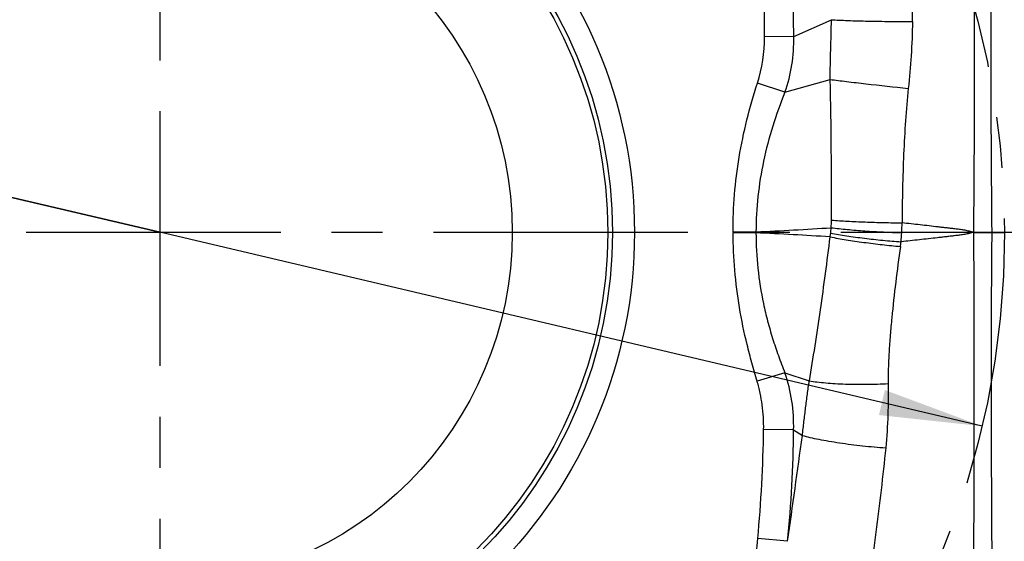
# Model space of a CAD drawing. Units: millimetres. Extents: x 0 to 420, y 0 to 297.
# Drawn here: x 235 to 268, y 132 to 149 of the extents above; entities that cross this region are included whole.
import ezdxf

# ---------------------------------------------------------------- set-up
doc = ezdxf.new("R2010")
doc.units = ezdxf.units.MM
doc.header["$LTSCALE"] = 23.1
doc.linetypes.add('CENTER', pattern=[0.6, 0.375, -0.075, 0.075, -0.075])
doc.layers.get('0').update_dxf_attribs({"linetype": 'CONTINUOUS'})
for name, color, linetype in [('608075111-000_AXIS', 7, 'CONTINUOUS'), ('608075111-000_CL', 7, 'CONTINUOUS'), ('608075111-000_DIM', 7, 'CONTINUOUS'), ('INSERT_HELP_IC', 7, 'CONTINUOUS')]:
    doc.layers.add(name, color=color, linetype=linetype)
doc.styles.get("Standard").update_dxf_attribs({"font": 'TXT.SHX', "width": 0.7})
doc.styles.add('TEXTSTYLE_2', font='gdt', dxfattribs={"width": 0.7})
doc.dimstyles.new('DIMSTYLE_5', dxfattribs={"dimtxt": 3.5, "dimasz": 3.5, "dimexe": 1.5, "dimexo": 0, "dimtad": 1, "dimdec": 3, "dimlfac": 0.2, "dimdsep": 46, "dimtxsty": 'STANDARD', "dimblk": '_FILLED', "dimblk1": '_FILLED', "dimblk2": '_FILLED', "dimcen": 0.09, "dimclrt": 2, "dimadec": 3, "dimazin": 2, "dimtp": 0.1, "dimtm": 0.1, "dimtfac": 1, "dimtdec": 3, "dimtmove": 0, "dimatfit": 2, "dimldrblk": '_FILLED', "dimfxl": 1, "dimtolj": 1, "dimarcsym": 0})

# ---------------------------------------------------------------- blocks, each defined once
blk = doc.blocks.new('_FILLED')
at = {"color": 0, "linetype": 'BYBLOCK'}
blk.add_solid([(0, 0), (-1, 0.125), (-1, -0.125)], dxfattribs=at)
blk = doc.blocks.new('*D4')
at = {"layer": '608075111-000_DIM', "color": 3, "linetype": 'CONTINUOUS'}
for p, q in [((239.456, 142.136), (188.639, 154.107)), ((211.472, 148.728), (239.456, 142.136)), ((267.44, 135.543), (239.456, 142.136))]:
    blk.add_line(p, q, dxfattribs=at)
at = {"layer": '608075111-000_DIM', "color": 3, "linetype": 'CONTINUOUS', "xscale": 3.5, "yscale": 3.5, "zscale": 3.5}
for p, rotation in [((211.472, 148.728), 166.7435756961), ((267.44, 135.543), 346.7435756961)]:
    blk.add_blockref('_FILLED', p, dxfattribs=dict(at, rotation=rotation))
at = {"layer": '608075111-000_DIM', "color": 2, "linetype": 'CONTINUOUS', "insert": (202.458, 155.346), "char_height": 3.5, "width": 19.75, "attachment_point": 3, "rotation": 346.7436, "line_spacing_factor": 0.9, "style": 'TEXTSTYLE_2'}
blk.add_mtext('{\\fgdt;n}\\fTXT.SHX;11.5', dxfattribs=at)

msp = doc.modelspace()

# ---------------------------------------------------------------- linework, layer by layer
at = {"layer": '608075111-000_AXIS', "color": 1, "linetype": 'CENTER'}
for p, q in [((239.4562, 173.9728), (239.4562, 110.2982)), ((271.2935, 142.1355), (207.6189, 142.1355))]:
    msp.add_line(p, q, dxfattribs=at)
at = {"layer": '608075111-000_CL', "color": 9, "linetype": 'CONTINUOUS'}
for p, q in [((261.0323, 148.7918), (262.3168, 149.3687)), ((261.0323, 148.7918), (260.0427, 148.7873)), ((260.7353, 146.9002), (259.7958, 147.2057)), ((260.7353, 146.9002), (262.2715, 147.3371)), ((259.7484, 142.1511), (258.9709, 142.1471)), ((258.9709, 142.1471), (258.9709, 142.1198)), ((259.7484, 142.1199), (258.9709, 142.1189)), ((259.7488, 142.1511), (259.748, 142.1199)), ((267.1599, 142.1355), (267.7717, 142.1355)), ((267.7714, 142.1355), (268.2062, 142.1355)), ((260.7349, 137.353), (259.7883, 137.0684)), ((260.7349, 137.353), (261.5631, 137.0831)), ((261.0281, 135.4136), (260.0092, 135.429)), ((261.028, 135.4136), (261.3265, 135.2251)), ((260.8244, 131.6261), (259.8108, 131.7167))]:
    msp.add_line(p, q, dxfattribs=at)
at = {"layer": '608075111-000_CL', "color": 7, "linetype": 'CONTINUOUS'}
for radius in [16.1572, 15.4072, 15.25, 12]:
    msp.add_circle((239.4562, 142.1355), radius, dxfattribs=at)
at = {"layer": '608075111-000_CL', "color": 9, "linetype": 'CONTINUOUS'}
for centre, radius, start, end in [((-308.3608, 147.7091), 575.5476, 359.4451417, 0.565097), ((755.9433, 147.6998), 488.2033, 179.333514, 180.653042), ((40.2942, 152.8568), 224.8082, 359.096047, 359.973715), ((217.1945, 148.5939), 42.8486, 0.25862, 4.29339), ((223.9091, 148.7152), 37.1234, 0.11823, 4.88345), ((254.9843, 148.7668), 5.0584, 342.02477, 0.23316), ((255.6985, 148.6605), 5.3355, 340.73637, 1.41047), ((107.4267, 143.5577), 154.8911, 359.627467, 1.398206), ((254.1356, 142.6076), 8.1788, 357.79154, 359.60074), ((250.7341, 142.8262), 13.9918, 357.11815, 358.4917), ((252.7527, 292.1388), 150.1507, 272.670425, 273.648787), ((252.8783, -4.9168), 147.1971, 86.340874, 87.324906), ((254.5407, 143.1082), 7.8137, 351.69996, 352.64056), ((259.1539, 142.5124), 3.1621, 352.63841, 356.01101), ((256.9053, 142.5161), 7.8127, 354.84745, 357.11368), ((252.6264, 143.3719), 12.1603, 351.88221, 352.64156), ((255.5614, 135.5791), 5.4692, 358.26613, 18.92584), ((209.7043, 136.2569), 50.3117, 354.82258, 359.05707), ((221.6483, 135.6323), 39.3807, 354.16107, 359.68174), ((-1012.2133, 311.076), 1285.6234, 351.9763408, 352.1382881), ((205.4851, 136.5501), 54.5403, 352.88587, 354.91584)]:
    msp.add_arc(centre, radius, start, end, dxfattribs=at)
for points, knots in [([(262.2715, 147.3371), (262.2747, 147.6719), (262.2902, 148.3491), (262.3092, 149.0262), (262.3168, 149.3687)], [0, 0, 0, 0, 0.4942802, 1, 1, 1, 1]), ([(262.3168, 149.3687), (262.4028, 149.3633), (262.5884, 149.3533), (263.0037, 149.3359), (263.5854, 149.3199), (264.3191, 149.3095), (264.823, 149.3087), (265.0744, 149.3102)], [0, 0, 0, 0, 0.0937588, 0.2020728, 0.4520428, 0.726559, 1, 1, 1, 1]), ([(265.0744, 149.3101), (265.0682, 148.9204), (265.0367, 148.1592), (264.9689, 147.4005), (264.9296, 147.0309)], [0, 0, 0, 0, 0.5119099, 1, 1, 1, 1]), ([(258.9709, 142.1471), (258.9687, 142.5732), (259.0017, 143.4275), (259.1598, 144.7026), (259.4228, 145.9662), (259.6622, 146.7949), (259.7958, 147.2057)], [0, 0, 0, 0, 0.2483621, 0.4976766, 0.7481745, 1, 1, 1, 1]), ([(262.2715, 147.3371), (262.4555, 147.3131), (262.8614, 147.2627), (263.7473, 147.1585), (264.4494, 147.0812), (264.9296, 147.0309)], [0, 0, 0, 0, 0.2080198, 0.4586701, 1, 1, 1, 1]), ([(260.7353, 146.9002), (260.5797, 146.5204), (260.2985, 145.7512), (259.9867, 144.5666), (259.7951, 143.3638), (259.7498, 142.5547), (259.7484, 142.1511)], [0, 0, 0, 0, 0.2523649, 0.5028257, 0.7518999, 1, 1, 1, 1]), ([(264.9296, 147.0309), (264.891, 146.6676), (264.8292, 145.9235), (264.7687, 144.79), (264.7327, 143.6293), (264.7227, 142.8493), (264.721, 142.4579)], [0, 0, 0, 0, 0.2393399, 0.489026, 0.7435693, 1, 1, 1, 1]), ([(262.3143, 142.5506), (262.495, 142.5372), (262.8786, 142.5135), (263.4741, 142.4864), (264.0955, 142.467), (264.5141, 142.4598), (264.721, 142.4579)], [0, 0, 0, 0, 0.2257126, 0.4785985, 0.7423604, 1, 1, 1, 1]), ([(267.1595, 142.1355), (267.1345, 142.1408), (267.0844, 142.1517), (266.9853, 142.1767), (266.8865, 142.2033), (266.7857, 142.2201), (266.6842, 142.232), (266.5573, 142.2474), (266.4049, 142.2655), (266.2523, 142.2835), (266.0996, 142.3014), (265.8959, 142.3252), (265.6409, 142.3546), (265.3346, 142.3895), (265.028, 142.424), (264.8234, 142.4466), (264.721, 142.4579)], [0, 0, 0, 0, 0.0311949, 0.0623829, 0.1246214, 0.15569, 0.1868255, 0.2491487, 0.3115113, 0.3739135, 0.4363547, 0.4988343, 0.6239073, 0.7491286, 0.8744941, 1, 1, 1, 1]), ([(259.7883, 137.0684), (259.7257, 137.2766), (259.6056, 137.6907), (259.3895, 138.5227), (259.1713, 139.5701), (259.0082, 140.8417), (258.971, 141.6944), (258.9709, 142.1198)], [0, 0, 0, 0, 0.1270264, 0.2518318, 0.5021257, 0.7514753, 1, 1, 1, 1]), ([(259.7483, 142.1199), (259.749, 141.7167), (259.7925, 140.9078), (259.9514, 139.906), (260.1393, 139.1138), (260.3094, 138.524), (260.5079, 137.9364), (260.6567, 137.5484), (260.7348, 137.3529)], [0, 0, 0, 0, 0.2469381, 0.4951801, 0.6202346, 0.7454761, 0.8710782, 1, 1, 1, 1]), ([(262.29, 142.1073), (262.4694, 142.074), (262.8508, 142.0121), (263.4439, 141.9325), (264.0629, 141.8646), (264.4802, 141.8289), (264.6865, 141.8145)], [0, 0, 0, 0, 0.2266061, 0.4798381, 0.7431566, 1, 1, 1, 1]), ([(262.3084, 142.2924), (262.4885, 142.2704), (262.8709, 142.2304), (263.4648, 142.1825), (264.0844, 142.1454), (264.5019, 142.1289), (264.7082, 142.1232)], [0, 0, 0, 0, 0.2262351, 0.4792084, 0.7427492, 1, 1, 1, 1]), ([(267.1595, 142.1355), (267.1342, 142.1302), (267.0834, 142.1192), (266.9822, 142.0939), (266.8813, 142.0671), (266.7784, 142.0503), (266.6753, 142.0384), (266.5467, 142.023), (266.3922, 142.0049), (266.2376, 141.9868), (266.0829, 141.969), (265.8764, 141.9453), (265.6181, 141.9161), (265.3079, 141.8817), (264.9973, 141.8478), (264.7901, 141.8255), (264.6865, 141.8145)], [0, 0, 0, 0, 0.031121, 0.0624482, 0.1253225, 0.156553, 0.1876973, 0.2499953, 0.3123261, 0.3746886, 0.437083, 0.4995086, 0.6244527, 0.7495179, 0.8747014, 1, 1, 1, 1]), ([(267.1335, 128.2912), (267.1421, 128.8622), (267.155, 130.0068), (267.1653, 131.7269), (267.1711, 133.4528), (267.1756, 135.1833), (267.1785, 136.9173), (267.1781, 139.2351), (267.1702, 140.9749), (267.1602, 142.1356)], [0, 0, 0, 0, 0.1237484, 0.2480235, 0.3727508, 0.4977393, 0.6230007, 0.7484911, 1, 1, 1, 1]), ([(267.771, 142.1355), (267.7592, 140.9776), (267.7492, 138.6652), (267.7508, 135.7777), (267.7573, 133.4741), (267.7671, 131.7529), (267.779, 130.0372), (267.7914, 128.8954), (267.8022, 128.3258)], [0, 0, 0, 0, 0.2515497, 0.5023281, 0.6272707, 0.7519615, 0.8762346, 1, 1, 1, 1]), ([(261.5638, 137.0827), (261.6319, 137.4777), (261.762, 138.2813), (261.9441, 139.499), (262.1157, 140.736), (262.2221, 141.5649), (262.2732, 141.9802)], [0, 0, 0, 0, 0.2429708, 0.4934378, 0.7463397, 1, 1, 1, 1]), ([(262.2725, 141.9803), (262.4515, 141.9451), (262.8321, 141.8787), (263.424, 141.7915), (264.042, 141.7147), (264.4588, 141.6726), (264.6648, 141.6548)], [0, 0, 0, 0, 0.2265681, 0.4797999, 0.7431367, 1, 1, 1, 1]), ([(264.6647, 141.6548), (264.6068, 141.2493), (264.4992, 140.4422), (264.387, 139.4361), (264.3159, 138.6432), (264.275, 138.0675), (264.2488, 137.518), (264.2427, 137.1615), (264.244, 136.9905)], [0, 0, 0, 0, 0.262226, 0.5211448, 0.6479234, 0.7717957, 0.8905656, 1, 1, 1, 1]), ([(260.0092, 135.429), (260.0134, 135.708), (259.9896, 136.1242), (259.896, 136.6698), (259.828, 136.9359), (259.7883, 137.0684)], [0, 0, 0, 0, 0.5044624, 0.7499207, 1, 1, 1, 1]), ([(261.3265, 135.2251), (261.3451, 135.383), (261.3719, 135.6192), (261.409, 135.9331), (261.4374, 136.1661), (261.4667, 136.3976), (261.5063, 136.7034), (261.5386, 136.9318), (261.5631, 137.0831)], [0, 0, 0, 0, 0.2546559, 0.380825, 0.5061151, 0.630634, 0.7544771, 1, 1, 1, 1]), ([(261.5631, 137.0831), (261.6498, 137.0688), (261.8352, 137.0432), (262.1295, 137.0132), (262.4524, 136.9901), (262.9193, 136.9687), (263.5193, 136.9621), (264.0033, 136.9772), (264.244, 136.9906)], [0, 0, 0, 0, 0.0981076, 0.2089421, 0.3302704, 0.4595212, 0.7308104, 1, 1, 1, 1]), ([(264.244, 136.9905), (264.2466, 136.639), (264.2442, 135.9098), (264.2, 135.1812), (264.1617, 134.8056)], [0, 0, 0, 0, 0.4820783, 1, 1, 1, 1]), ([(261.3265, 135.2251), (261.4111, 135.2017), (261.596, 135.1562), (261.8948, 135.0936), (262.2313, 135.0326), (262.7288, 134.954), (263.375, 134.8719), (263.8998, 134.8239), (264.1617, 134.8056)], [0, 0, 0, 0, 0.0917274, 0.1989793, 0.3191596, 0.4491881, 0.7254914, 1, 1, 1, 1]), ([(264.1616, 134.8056), (264.064, 133.8471), (263.9031, 132.4057), (263.6287, 130.4824), (263.4678, 129.5164), (263.3813, 129.0314)], [0, 0, 0, 0, 0.4959299, 0.7464304, 1, 1, 1, 1])]:
    msp.add_open_spline(points, degree=3, knots=knots, dxfattribs=at)
at = {"layer": 'INSERT_HELP_IC', "color": 3, "linetype": 'CENTER'}
msp.add_circle((239.4562, 142.1355), 28.75, dxfattribs=at)

# ---------------------------------------------------------------- dimensions: what is measured, and where the dimension line sits
at = {"layer": '608075111-000_DIM', "color": 3, "linetype": 'CONTINUOUS'}
dim = msp.add_diameter_dim_2p(p1=(211.4723, 148.7282), p2=(267.4401, 135.5429), text='%%c<>', dimstyle='DIMSTYLE_5', override={"dimpost": '<>'}, dxfattribs=at)
dim.commit()
dim.dimension.update_dxf_attribs({"geometry": '*D4', "text_midpoint": (195.6492, 155.1527), "dimtype": 163})

doc.saveas('drawing.dxf')
